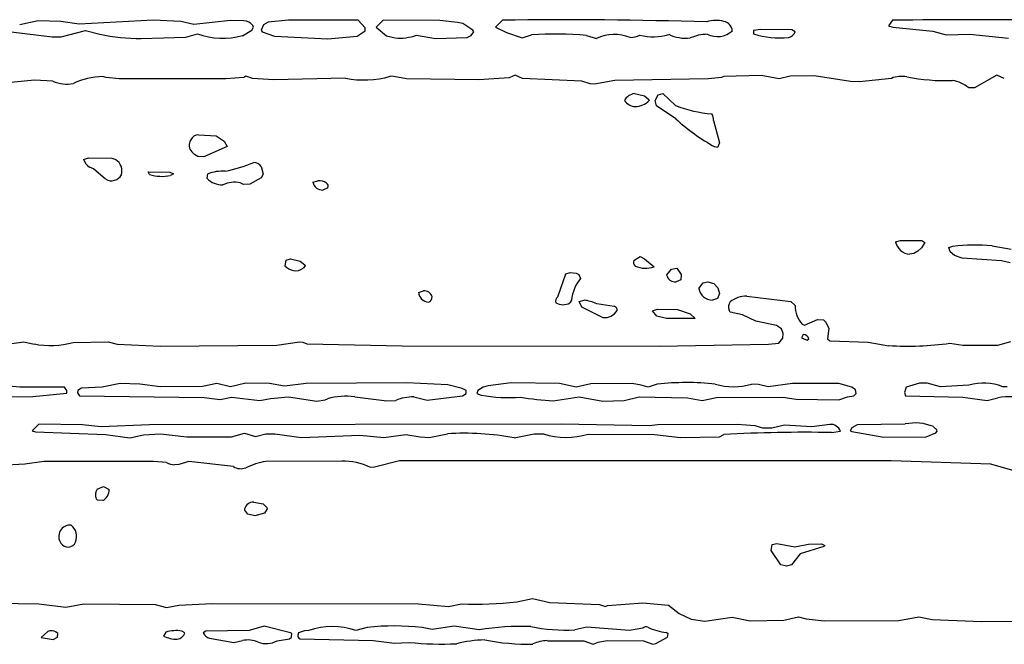
# Model space of a CAD drawing. Extents: x -6.2 to 7.2, y -0.5 to 4.3.
# Drawn here: x 2 to 3, y 0.7 to 1.4 of the extents above; entities that cross this region are included whole.
import ezdxf

# ---------------------------------------------------------------- set-up
doc = ezdxf.new("R2010")
doc.units = 0
doc.header["$MEASUREMENT"] = 0
doc.linetypes.add('solid', pattern=[0])
doc.layers.add('1', color=1, linetype='solid')

msp = doc.modelspace()

# ---------------------------------------------------------------- linework, layer by layer
at = {"layer": '1', "color": 7, "linetype": 'solid'}
for p, q in [((1.9778, 1.3846), (1.9577, 1.3802)), ((2.0024, 1.3839), (1.9778, 1.3846)), ((2.1031, 1.3852), (2.0226, 1.3809)), ((2.1335, 1.3837), (2.1031, 1.3852)), ((2.1874, 1.385), (2.1476, 1.3806)), ((2.2021, 1.3843), (2.1874, 1.385)), ((2.2508, 1.3852), (2.2285, 1.3831)), ((2.3267, 1.3852), (2.2508, 1.3852)), ((2.3342, 1.377), (2.3267, 1.3852)), ((2.3538, 1.3852), (2.3463, 1.3776)), ((2.4155, 1.3847), (2.3538, 1.3852)), ((2.435, 1.3827), (2.4155, 1.3847)), ((2.4838, 1.3852), (2.4763, 1.3776)), ((2.9089, 1.3852), (2.9045, 1.3791)), ((2.0226, 1.3809), (2.0024, 1.3839)), ((2.0028, 1.367), (2.0296, 1.3741)), ((2.0296, 1.3741), (2.0449, 1.3698)), ((2.1476, 1.3806), (2.1335, 1.3837)), ((2.2004, 1.3683), (2.2107, 1.3742)), ((2.2107, 1.3742), (2.2126, 1.3776)), ((2.2126, 1.3776), (2.2117, 1.3794)), ((2.2233, 1.38), (2.2209, 1.3743)), ((2.2209, 1.3743), (2.2221, 1.3725)), ((2.2285, 1.3831), (2.2233, 1.38)), ((2.3344, 1.3735), (2.3342, 1.377)), ((2.3463, 1.3776), (2.3574, 1.3683)), ((2.4407, 1.3815), (2.435, 1.3827)), ((2.4517, 1.3744), (2.4407, 1.3815)), ((2.4526, 1.3726), (2.4517, 1.3744)), ((2.4763, 1.3776), (2.4881, 1.3717)), ((2.765, 1.375), (2.7576, 1.3739)), ((2.7576, 1.3739), (2.7576, 1.3702)), ((2.7994, 1.3745), (2.765, 1.375)), ((2.8028, 1.3725), (2.7994, 1.3745)), ((2.9045, 1.3791), (2.9092, 1.3775)), ((2.9092, 1.3775), (2.953, 1.3731)), ((1.9483, 1.3724), (1.993, 1.367)), ((1.993, 1.367), (2.0028, 1.367)), ((2.0902, 1.3652), (2.1387, 1.3668)), ((2.1387, 1.3668), (2.1515, 1.3702)), ((2.2221, 1.3725), (2.2355, 1.3677)), ((2.2355, 1.3677), (2.2935, 1.3649)), ((2.2935, 1.3649), (2.3255, 1.3676)), ((2.3255, 1.3676), (2.3344, 1.3735)), ((2.3574, 1.3683), (2.3669, 1.3659)), ((2.3902, 1.3689), (2.4108, 1.3652)), ((2.4108, 1.3652), (2.4453, 1.3662)), ((2.4453, 1.3662), (2.4498, 1.3684)), ((2.4498, 1.3684), (2.4526, 1.3726)), ((2.4881, 1.3717), (2.5054, 1.366)), ((2.5054, 1.366), (2.5156, 1.3693)), ((2.5756, 1.3685), (2.5865, 1.3652)), ((2.953, 1.3731), (2.9676, 1.3692)), ((2.9676, 1.3692), (2.9933, 1.37)), ((2.9933, 1.37), (3.0355, 1.3656)), ((2.052, 1.3226), (2.048, 1.3239)), ((2.0663, 1.3211), (2.052, 1.3226)), ((2.1825, 1.3211), (2.0663, 1.3211)), ((2.2021, 1.3228), (2.1825, 1.3211)), ((2.2043, 1.3241), (2.2021, 1.3228)), ((2.2115, 1.3217), (2.2043, 1.3241)), ((2.2347, 1.3202), (2.2115, 1.3217)), ((2.3128, 1.3221), (2.2347, 1.3202)), ((2.3655, 1.3239), (2.3615, 1.324)), ((2.3794, 1.3211), (2.3655, 1.3239)), ((2.4583, 1.3202), (2.3794, 1.3211)), ((2.4913, 1.3225), (2.4583, 1.3202)), ((2.4978, 1.3252), (2.4913, 1.3225)), ((2.5057, 1.3217), (2.4978, 1.3252)), ((2.5702, 1.3188), (2.5057, 1.3217)), ((2.7079, 1.3212), (2.6064, 1.3193)), ((2.7226, 1.3226), (2.7079, 1.3212)), ((2.7251, 1.3239), (2.7226, 1.3226)), ((2.766, 1.3249), (2.7251, 1.3239)), ((2.7853, 1.3214), (2.766, 1.3249)), ((2.7975, 1.3241), (2.7853, 1.3214)), ((2.8236, 1.3244), (2.7975, 1.3241)), ((2.8631, 1.3183), (2.8236, 1.3244)), ((2.9078, 1.3218), (2.873, 1.3181)), ((3.0228, 1.3252), (2.9985, 1.3116)), ((3.0308, 1.3217), (3.0228, 1.3252)), ((1.9738, 1.3198), (1.9304, 1.3157)), ((1.9939, 1.3188), (1.9738, 1.3198)), ((2.5795, 1.316), (2.5702, 1.3188)), ((2.5842, 1.3156), (2.5795, 1.316)), ((2.6064, 1.3193), (2.5842, 1.3156)), ((2.873, 1.3181), (2.8631, 1.3183)), ((2.9985, 1.3116), (2.9921, 1.3116)), ((2.6278, 1.3052), (2.6386, 1.3026)), ((2.6386, 1.3026), (2.6434, 1.2987)), ((2.6434, 1.2987), (2.6438, 1.2976)), ((2.6503, 1.2976), (2.6534, 1.3039)), ((2.6534, 1.3039), (2.6588, 1.3052)), ((2.6588, 1.3052), (2.6724, 1.2922)), ((2.6519, 1.292), (2.6503, 1.2976)), ((2.6728, 1.2778), (2.6519, 1.292)), ((2.7139, 1.2759), (2.7203, 1.2514)), ((2.1528, 1.2602), (2.1717, 1.259)), ((2.1717, 1.259), (2.1804, 1.2535)), ((2.1837, 1.2474), (2.1583, 1.2364)), ((2.1804, 1.2535), (2.1837, 1.2474)), ((2.7181, 1.2465), (2.7154, 1.2472)), ((2.7203, 1.2514), (2.7181, 1.2465)), ((2.0272, 1.2335), (2.0327, 1.2351)), ((2.0327, 1.2351), (2.0583, 1.2347)), ((2.0583, 1.2347), (2.0624, 1.2332)), ((2.1483, 1.2387), (2.1453, 1.2416)), ((2.152, 1.2366), (2.1483, 1.2387)), ((2.1583, 1.2364), (2.152, 1.2366)), ((2.038, 1.2231), (2.0338, 1.2251)), ((2.2209, 1.2256), (2.2229, 1.2173)), ((2.0514, 1.2119), (2.038, 1.2231)), ((2.0977, 1.2201), (2.1215, 1.2195)), ((2.0993, 1.2169), (2.0977, 1.2201)), ((2.1215, 1.2195), (2.1252, 1.2176)), ((2.1252, 1.2176), (2.1219, 1.216)), ((2.1619, 1.2126), (2.1628, 1.2176)), ((2.2208, 1.2134), (2.2087, 1.2066)), ((2.2229, 1.2173), (2.2208, 1.2134)), ((2.2018, 1.2063), (2.1981, 1.2081)), ((2.2087, 1.2066), (2.2018, 1.2063)), ((2.2773, 1.2085), (2.2828, 1.2101)), ((2.2934, 1.2026), (2.2881, 1.2001)), ((2.9122, 1.1437), (2.9178, 1.1451)), ((2.9178, 1.1451), (2.9408, 1.1451)), ((2.9441, 1.1428), (2.9407, 1.1372)), ((2.9408, 1.1451), (2.9441, 1.1428)), ((2.9703, 1.1376), (2.9747, 1.1388)), ((2.9719, 1.1326), (2.9703, 1.1376)), ((3.0177, 1.1393), (3.0383, 1.1355)), ((2.6272, 1.1234), (2.6338, 1.1278)), ((2.6338, 1.1278), (2.6388, 1.1251)), ((2.9324, 1.1311), (2.9278, 1.1301)), ((2.9366, 1.1333), (2.9324, 1.1311)), ((2.9407, 1.1372), (2.9366, 1.1333)), ((2.9764, 1.1289), (2.9719, 1.1326)), ((2.9848, 1.1259), (2.9764, 1.1289)), ((2.2469, 1.1176), (2.248, 1.1235)), ((2.248, 1.1235), (2.2528, 1.1251)), ((2.2528, 1.1251), (2.2635, 1.1226)), ((2.2635, 1.1226), (2.2684, 1.1187)), ((2.2688, 1.1176), (2.2665, 1.1148)), ((2.2684, 1.1187), (2.2688, 1.1176)), ((2.6388, 1.1251), (2.6493, 1.1165)), ((3.0276, 1.1228), (2.9848, 1.1259)), ((3.0372, 1.1209), (3.0276, 1.1228)), ((2.5441, 1.0837), (2.553, 1.1089)), ((2.553, 1.1089), (2.5578, 1.1101)), ((2.5578, 1.1101), (2.5642, 1.1094)), ((2.5642, 1.1094), (2.5672, 1.108)), ((2.5672, 1.108), (2.5691, 1.1037)), ((2.663, 1.1076), (2.6681, 1.1139)), ((2.6633, 1.1061), (2.663, 1.1076)), ((2.6681, 1.1139), (2.6738, 1.1151)), ((2.6738, 1.1151), (2.6787, 1.1081)), ((2.6787, 1.1081), (2.6784, 1.1022)), ((2.6784, 1.1022), (2.6731, 1.1001)), ((2.6978, 1.0928), (2.7028, 1.0989)), ((2.7028, 1.0989), (2.7078, 1.1001)), ((2.7078, 1.1001), (2.7142, 1.0983)), ((2.7142, 1.0983), (2.7187, 1.0935)), ((2.3922, 1.0886), (2.3978, 1.0901)), ((2.7203, 1.0872), (2.7184, 1.082)), ((2.7187, 1.0935), (2.7203, 1.0872)), ((2.7502, 1.0845), (2.798, 1.0785)), ((2.5593, 1.08), (2.5572, 1.077)), ((2.5673, 1.0785), (2.5728, 1.0801)), ((2.5705, 1.0726), (2.5673, 1.0785)), ((2.5866, 1.0763), (2.6055, 1.0735)), ((2.7184, 1.082), (2.7128, 1.0802)), ((2.798, 1.0785), (2.8028, 1.0742)), ((2.5936, 1.061), (2.5705, 1.0726)), ((2.6473, 1.0685), (2.6528, 1.0701)), ((2.6522, 1.0625), (2.6473, 1.0685)), ((2.6628, 1.0601), (2.6522, 1.0625)), ((2.6528, 1.0701), (2.6748, 1.0699)), ((2.6748, 1.0699), (2.6883, 1.0653)), ((2.6883, 1.0653), (2.6938, 1.0601)), ((2.7322, 1.067), (2.7309, 1.0693)), ((2.7456, 1.0641), (2.7322, 1.067)), ((2.7599, 1.0573), (2.7456, 1.0641)), ((2.6938, 1.0601), (2.6628, 1.0601)), ((2.7827, 1.0525), (2.7599, 1.0573)), ((2.7879, 1.0487), (2.7827, 1.0525)), ((2.8106, 1.0538), (2.813, 1.053)), ((2.813, 1.053), (2.8273, 1.0589)), ((2.8273, 1.0589), (2.8337, 1.0585)), ((2.8337, 1.0585), (2.8362, 1.0561)), ((2.8362, 1.0561), (2.8397, 1.0492)), ((2.7898, 1.0439), (2.7879, 1.0487)), ((2.7893, 1.0386), (2.7898, 1.0439)), ((2.8116, 1.0428), (2.8098, 1.0389)), ((2.8397, 1.0492), (2.838, 1.038)), ((1.9356, 1.0309), (1.9621, 1.0345)), ((1.9621, 1.0345), (1.9734, 1.0323)), ((2.016, 1.034), (2.0543, 1.0347)), ((2.0543, 1.0347), (2.0638, 1.0321)), ((2.0638, 1.0321), (2.1107, 1.0301)), ((2.1107, 1.0301), (2.2381, 1.031)), ((2.2381, 1.031), (2.2627, 1.0345)), ((2.2627, 1.0345), (2.2664, 1.0342)), ((2.2664, 1.0342), (2.2705, 1.0326)), ((2.2705, 1.0326), (2.3746, 1.0305)), ((2.3746, 1.0305), (2.6548, 1.0301)), ((2.6548, 1.0301), (2.7737, 1.0322)), ((2.7737, 1.0322), (2.785, 1.0333)), ((2.785, 1.0333), (2.7893, 1.0386)), ((2.8098, 1.0389), (2.8158, 1.0366)), ((2.8158, 1.0366), (2.8178, 1.0378)), ((2.838, 1.038), (2.8407, 1.0357)), ((2.8407, 1.0357), (2.8826, 1.0343)), ((2.8826, 1.0343), (2.905, 1.0305)), ((2.9715, 1.0331), (2.9857, 1.0311)), ((2.9857, 1.0311), (3.0237, 1.0309)), ((3.0237, 1.0309), (3.0378, 1.0351)), ((2.0673, 0.9891), (2.0477, 0.9851)), ((2.0885, 0.9884), (2.0673, 0.9891)), ((2.1107, 0.9856), (2.0885, 0.9884)), ((2.1724, 0.9894), (2.1571, 0.9859)), ((2.1876, 0.9856), (2.1724, 0.9894)), ((2.2042, 0.9895), (2.1876, 0.9856)), ((2.2298, 0.9891), (2.2042, 0.9895)), ((2.2463, 0.9863), (2.2298, 0.9891)), ((2.27, 0.9892), (2.2463, 0.9863)), ((2.3798, 0.9901), (2.27, 0.9892)), ((2.4242, 0.9878), (2.3798, 0.9901)), ((2.4399, 0.9838), (2.4242, 0.9878)), ((2.4933, 0.9901), (2.4682, 0.9867)), ((2.546, 0.9893), (2.4933, 0.9901)), ((2.5641, 0.9851), (2.546, 0.9893)), ((2.5801, 0.9889), (2.5641, 0.9851)), ((2.6253, 0.9893), (2.5801, 0.9889)), ((2.635, 0.9876), (2.6253, 0.9893)), ((2.6428, 0.9851), (2.635, 0.9876)), ((2.6524, 0.9885), (2.6428, 0.9851)), ((2.763, 0.9883), (2.7554, 0.9886)), ((2.7734, 0.9857), (2.763, 0.9883)), ((2.8, 0.9893), (2.7734, 0.9857)), ((2.8503, 0.9894), (2.8, 0.9893)), ((2.8647, 0.9854), (2.8503, 0.9894)), ((2.9383, 0.9895), (2.9239, 0.9851)), ((2.9468, 0.9897), (2.9383, 0.9895)), ((2.9614, 0.9856), (2.9468, 0.9897)), ((2.9923, 0.9875), (2.9614, 0.9856)), ((1.9577, 0.9851), (1.9414, 0.9867)), ((2.0067, 0.9851), (1.9577, 0.9851)), ((1.9722, 0.9751), (2.009, 0.9786)), ((2.0091, 0.9817), (2.0067, 0.9851)), ((2.009, 0.9786), (2.0091, 0.9817)), ((2.0211, 0.9817), (2.0209, 0.9792)), ((2.0209, 0.9792), (2.0229, 0.976)), ((2.0251, 0.9842), (2.0211, 0.9817)), ((2.0477, 0.9851), (2.0251, 0.9842)), ((2.1571, 0.9859), (2.1107, 0.9856)), ((2.4444, 0.9817), (2.4399, 0.9838)), ((2.4404, 0.976), (2.4444, 0.9785)), ((2.4444, 0.9785), (2.4444, 0.9817)), ((2.4572, 0.9817), (2.4561, 0.9785)), ((2.4561, 0.9785), (2.4607, 0.9766)), ((2.4628, 0.9851), (2.4572, 0.9817)), ((2.4682, 0.9867), (2.4628, 0.9851)), ((2.8685, 0.9825), (2.8647, 0.9854)), ((2.8667, 0.976), (2.8694, 0.9785)), ((2.8694, 0.9785), (2.8685, 0.9825)), ((2.9239, 0.9851), (2.9221, 0.9794)), ((2.9221, 0.9794), (2.923, 0.976)), ((3.034, 0.9855), (3.0291, 0.9858)), ((1.8783, 0.974), (1.9722, 0.9751)), ((2.0229, 0.976), (2.1586, 0.9742)), ((2.1586, 0.9742), (2.1762, 0.972)), ((2.1762, 0.972), (2.1887, 0.9745)), ((2.1887, 0.9745), (2.2193, 0.9707)), ((2.2193, 0.9707), (2.2311, 0.973)), ((2.2311, 0.973), (2.2507, 0.9748)), ((2.2507, 0.9748), (2.2815, 0.9701)), ((2.2815, 0.9701), (2.2907, 0.9713)), ((2.2907, 0.9713), (2.2931, 0.9726)), ((2.3228, 0.9749), (2.3578, 0.9705)), ((2.3578, 0.9705), (2.3676, 0.9708)), ((2.3872, 0.9748), (2.4017, 0.9711)), ((2.4017, 0.9711), (2.4404, 0.976)), ((2.5393, 0.9705), (2.5673, 0.9748)), ((2.5673, 0.9748), (2.5933, 0.9701)), ((2.5933, 0.9701), (2.6167, 0.9706)), ((2.6167, 0.9706), (2.6327, 0.9746)), ((2.6327, 0.9746), (2.6854, 0.9735)), ((2.6854, 0.9735), (2.7014, 0.9707)), ((2.7014, 0.9707), (2.7172, 0.974)), ((2.7172, 0.974), (2.7894, 0.9743)), ((2.7894, 0.9743), (2.804, 0.9721)), ((2.804, 0.9721), (2.8506, 0.9713)), ((2.8506, 0.9713), (2.8598, 0.9747)), ((2.8598, 0.9747), (2.8667, 0.976)), ((2.923, 0.976), (2.9857, 0.9743)), ((2.9857, 0.9743), (3.0122, 0.9708)), ((3.0122, 0.9708), (3.0237, 0.9736)), ((1.9787, 0.9451), (1.9713, 0.9376)), ((2.0261, 0.9442), (1.9787, 0.9451)), ((2.5478, 0.945), (2.0993, 0.9442)), ((2.6442, 0.9432), (2.5478, 0.945)), ((2.7396, 0.9447), (2.6529, 0.9441)), ((2.7592, 0.943), (2.7396, 0.9447)), ((2.8407, 0.9447), (2.8211, 0.9421)), ((2.9228, 0.9451), (2.8703, 0.9441)), ((1.9713, 0.9376), (1.9748, 0.9365)), ((1.9748, 0.9365), (2.0513, 0.9337)), ((2.0465, 0.9419), (2.0261, 0.9442)), ((2.0993, 0.9442), (2.0465, 0.9419)), ((2.0513, 0.9337), (2.0777, 0.9301)), ((2.0925, 0.9334), (2.111, 0.9346)), ((2.111, 0.9346), (2.1399, 0.931)), ((2.1885, 0.931), (2.2028, 0.9351)), ((2.2028, 0.9351), (2.2146, 0.9314)), ((2.2146, 0.9314), (2.2259, 0.9344)), ((2.2259, 0.9344), (2.2357, 0.9346)), ((2.2357, 0.9346), (2.2648, 0.9305)), ((2.3546, 0.9304), (2.3787, 0.9337)), ((2.3787, 0.9337), (2.3941, 0.9311)), ((2.4039, 0.9305), (2.4239, 0.9345)), ((2.4965, 0.9301), (2.5186, 0.9345)), ((2.5186, 0.9345), (2.5285, 0.9344)), ((2.5772, 0.9341), (2.6494, 0.9337)), ((2.6529, 0.9441), (2.6442, 0.9432)), ((2.6494, 0.9337), (2.6779, 0.9303)), ((2.7205, 0.9313), (2.7251, 0.9336)), ((2.7678, 0.9407), (2.7592, 0.943)), ((2.7776, 0.9407), (2.7678, 0.9407)), ((2.7911, 0.9437), (2.7776, 0.9407)), ((2.8211, 0.9421), (2.7911, 0.9437)), ((2.8425, 0.9358), (2.8522, 0.9372)), ((2.8648, 0.9411), (2.8628, 0.9378)), ((2.8628, 0.9378), (2.8648, 0.9368)), ((2.8703, 0.9441), (2.8648, 0.9411)), ((2.8648, 0.9368), (2.8996, 0.9309)), ((2.9456, 0.9313), (2.9562, 0.9357)), ((2.9572, 0.9388), (2.9536, 0.9422)), ((2.9562, 0.9357), (2.9578, 0.9372)), ((2.9578, 0.9372), (2.9572, 0.9388)), ((2.0777, 0.9301), (2.0925, 0.9334)), ((2.1399, 0.931), (2.1885, 0.931)), ((2.2648, 0.9305), (2.3283, 0.9329)), ((2.3283, 0.9329), (2.3546, 0.9304)), ((2.3941, 0.9311), (2.4039, 0.9305)), ((2.6779, 0.9303), (2.7205, 0.9313)), ((2.8996, 0.9309), (2.9456, 0.9313)), ((1.9633, 0.9015), (1.9437, 0.9002)), ((1.9839, 0.9042), (1.9633, 0.9015)), ((2.1035, 0.9042), (1.9839, 0.9042)), ((2.1177, 0.9031), (2.1035, 0.9042)), ((2.1419, 0.9044), (2.1313, 0.901)), ((2.1906, 0.8987), (2.1419, 0.9044)), ((2.3087, 0.9046), (2.2261, 0.9042)), ((2.3718, 0.9051), (2.3444, 0.8982)), ((2.9075, 0.9049), (2.3718, 0.9051)), ((3.0162, 0.9015), (2.9075, 0.9049)), ((3.0504, 0.8916), (3.0162, 0.9015)), ((2.1313, 0.901), (2.1265, 0.9006)), ((2.3444, 0.8982), (2.3398, 0.8978)), ((2.0421, 0.874), (2.0492, 0.8772)), ((2.0492, 0.8772), (2.0552, 0.8736)), ((2.0482, 0.8617), (2.0424, 0.862)), ((2.2128, 0.8601), (2.2229, 0.8582)), ((2.2032, 0.8511), (2.203, 0.8526)), ((2.2063, 0.847), (2.2032, 0.8511)), ((2.2246, 0.848), (2.214, 0.8451)), ((2.2229, 0.8582), (2.2272, 0.8541)), ((2.2275, 0.8526), (2.2246, 0.848)), ((2.2272, 0.8541), (2.2275, 0.8526)), ((2.214, 0.8451), (2.2063, 0.847)), ((2.7767, 0.8072), (2.778, 0.8137)), ((2.7872, 0.7917), (2.7767, 0.8072)), ((2.778, 0.8137), (2.7828, 0.8151)), ((2.7828, 0.8151), (2.8024, 0.8112)), ((2.8024, 0.8112), (2.8176, 0.8143)), ((2.8342, 0.8115), (2.8085, 0.8035)), ((2.8176, 0.8143), (2.8316, 0.8144)), ((2.8316, 0.8144), (2.8353, 0.8126)), ((2.8353, 0.8126), (2.8342, 0.8115)), ((2.8085, 0.8035), (2.7989, 0.7917)), ((2.7933, 0.7901), (2.7872, 0.7917)), ((2.7989, 0.7917), (2.7933, 0.7901)), ((2.4995, 0.7513), (2.5165, 0.7551)), ((2.5165, 0.7551), (2.5354, 0.7507)), ((1.8535, 0.7511), (1.9787, 0.7492)), ((1.9787, 0.7492), (2.0079, 0.7457)), ((2.0079, 0.7457), (2.0278, 0.7492)), ((2.0278, 0.7492), (2.1052, 0.7485)), ((2.1052, 0.7485), (2.1177, 0.7451)), ((2.1177, 0.7451), (2.1313, 0.7479)), ((2.1313, 0.7479), (2.1675, 0.7494)), ((2.1675, 0.7494), (2.3925, 0.7492)), ((2.3925, 0.7492), (2.4249, 0.7463)), ((2.4249, 0.7463), (2.4394, 0.7491)), ((2.5354, 0.7507), (2.5896, 0.7485)), ((2.5896, 0.7485), (2.5963, 0.7461)), ((2.5963, 0.7461), (2.5984, 0.7474)), ((2.5984, 0.7474), (2.637, 0.7504)), ((2.637, 0.7504), (2.6649, 0.7478)), ((2.6649, 0.7478), (2.6764, 0.7386)), ((2.6764, 0.7386), (2.6897, 0.7323)), ((2.6897, 0.7323), (2.7043, 0.7303)), ((2.7043, 0.7303), (2.7344, 0.7347)), ((2.7344, 0.7347), (2.7537, 0.7307)), ((2.7537, 0.7307), (2.7905, 0.7313)), ((2.7905, 0.7313), (2.8066, 0.7351)), ((2.8066, 0.7351), (2.8149, 0.7328)), ((2.8149, 0.7328), (2.8345, 0.7307)), ((2.8345, 0.7307), (2.9159, 0.731)), ((2.9159, 0.731), (2.9378, 0.7351)), ((2.9378, 0.7351), (2.9522, 0.7322)), ((2.9522, 0.7322), (3.0059, 0.7301)), ((3.0059, 0.7301), (3.147, 0.731)), ((1.9883, 0.719), (1.9813, 0.7126)), ((2.1378, 0.7174), (2.1346, 0.7195)), ((2.1607, 0.7194), (2.1577, 0.7174)), ((2.2078, 0.7201), (2.1607, 0.7194)), ((2.2241, 0.7247), (2.2078, 0.7201)), ((2.2529, 0.7176), (2.2241, 0.7247)), ((2.2683, 0.7199), (2.2617, 0.7174)), ((2.2728, 0.7201), (2.2683, 0.7199)), ((2.3366, 0.7235), (2.324, 0.7201)), ((2.4072, 0.7211), (2.3963, 0.7233)), ((2.4313, 0.7247), (2.4072, 0.7211)), ((2.4585, 0.7209), (2.4313, 0.7247)), ((2.5757, 0.7238), (2.5627, 0.7207)), ((2.6222, 0.7202), (2.5757, 0.7238)), ((2.6367, 0.7225), (2.6222, 0.7202)), ((1.9813, 0.7126), (1.9941, 0.7102)), ((1.9941, 0.7102), (1.9989, 0.7128)), ((1.9993, 0.7167), (1.9975, 0.7183)), ((1.9989, 0.7128), (1.9993, 0.7167)), ((2.117, 0.7183), (2.1146, 0.7139)), ((2.1645, 0.7117), (2.1911, 0.7069)), ((2.1911, 0.7069), (2.2006, 0.7091)), ((2.2382, 0.7088), (2.2516, 0.7109)), ((2.2516, 0.7109), (2.2539, 0.7128)), ((2.2544, 0.7167), (2.2529, 0.7176)), ((2.2539, 0.7128), (2.2544, 0.7167)), ((2.2617, 0.7174), (2.2609, 0.7152)), ((2.2629, 0.7109), (2.3429, 0.7093)), ((2.3429, 0.7093), (2.3663, 0.7063)), ((2.5328, 0.709), (2.5726, 0.7088)), ((2.5726, 0.7088), (2.5828, 0.7051)), ((2.5883, 0.7074), (2.598, 0.7093)), ((2.598, 0.7093), (2.6376, 0.7088)), ((2.6376, 0.7088), (2.6478, 0.7051)), ((2.6511, 0.7059), (2.6639, 0.7128)), ((2.6644, 0.7167), (2.6624, 0.718)), ((2.6639, 0.7128), (2.6644, 0.7167)), ((2.3663, 0.7063), (2.3823, 0.7072)), ((2.5828, 0.7051), (2.5883, 0.7074)), ((2.6478, 0.7051), (2.6511, 0.7059))]:
    msp.add_line(p, q, dxfattribs=at)
for centre, radius, start, end in [((2.2016, 1.3717), 0.0127, 37.4294, 87.5624), ((2.5524, -3.6629), 5.0485, 88.2498, 90.7781), ((2.7168, 1.3518), 0.0331, 75.4995, 107.9196), ((3.0234, -10.4066), 11.7923, 88.83296, 90.55656), ((2.7231, 1.3727), 0.0113, 4.3824, 80.339), ((2.0905, 1.5954), 0.2301, 258.5663, 269.9237), ((2.1789, 1.4478), 0.0823, 250.5763, 285.1848), ((2.3718, 1.4196), 0.054, 264.7465, 289.9784), ((2.5411, 1.009), 0.3611, 84.5177, 94.0547), ((2.6061, 1.3256), 0.0441, 67.4836, 116.3465), ((2.6224, 1.392), 0.0256, 271.4825, 296.089), ((2.6481, 1.4207), 0.0537, 254.4114, 288.4562), ((2.6832, 1.4068), 0.0412, 243.8632, 277.523), ((2.709, 1.316), 0.0539, 91.9761, 112.2304), ((2.7181, 1.3918), 0.0245, 243.479, 311.8305), ((2.7864, 1.4625), 0.0967, 252.6924, 275.4752), ((2.7935, 1.3759), 0.00995, 282.07, 339.5931), ((2.0507, 1.2424), 0.0815, 91.9506, 115.0142), ((2.3334, 1.4194), 0.0994, 258.0046, 286.4326), ((2.9189, 1.2948), 0.0292, 78.9397, 112.3723), ((2.9649, 1.5222), 0.2028, 258.4905, 272.6706), ((2.0089, 1.3522), 0.0366, 245.7652, 281.5984), ((2.9683, 1.2823), 0.0377, 50.8201, 80.7136), ((2.6293, 1.2911), 0.0141, 96.0774, 152.5217), ((2.6295, 1.3066), 0.0156, 215.2435, 266.713), ((2.6282, 1.3129), 0.0218, 271.1296, 315.6619), ((2.7253, 1.4306), 0.1482, 249.0898, 264.9041), ((2.8189, 1.4361), 0.2154, 227.3027, 241.2816), ((2.7038, 1.2773), 0.0101, -7.8647, 34.5983), ((2.1521, 1.2518), 0.00842, 85.4933, 159.4151), ((2.1524, 1.2488), 0.0101, 144.2797, 225.333), ((2.0409, 1.2374), 0.0141, 195.6457, 239.9567), ((2.0543, 1.2207), 0.0149, -15.637, 56.8096), ((2.1472, 1.3884), 0.1713, 281.6108, 292.4924), ((2.2128, 1.2208), 0.00936, 31.0861, 90.5699), ((2.0577, 1.2227), 0.0125, 240.0506, 331.3895), ((2.1124, 1.2595), 0.0445, 252.8914, 282.3201), ((2.1784, 1.2291), 0.0233, 224.7729, 271.7599), ((2.1792, 1.1741), 0.0466, 86.9889, 110.7364), ((2.1922, 1.1777), 0.0309, 78.9142, 115.0155), ((2.2875, 1.2105), 0.0104, 191.023, 273.1972), ((2.2843, 1.1972), 0.013, 53.355, 96.9823), ((2.2902, 1.2045), 0.00365, -30.7857, 59.0718), ((2.9291, 1.1473), 0.0172, 192.1767, 265.8639), ((2.9992, 0.9016), 0.2384, 85.5672, 95.9032), ((2.2582, 1.1268), 0.0146, 218.7235, 304.6629), ((2.6321, 1.1212), 0.0054, 156.0706, 227.1121), ((2.6397, 1.1413), 0.0265, 244.8292, 291.0566), ((2.6721, 1.1096), 0.00952, 201.1842, 276.0843), ((2.6002, 1.0769), 0.0411, 139.1657, 175.6351), ((2.4041, 1.0898), 0.0119, 185.6472, 266.0135), ((2.3986, 1.0813), 0.00891, 17.5305, 95.6482), ((2.4017, 1.0832), 0.0055, -73.583, 7.7726), ((2.7128, 1.0954), 0.0152, 190.0374, 269.94), ((2.7504, 1.0542), 0.0303, 90.3595, 127.616), ((2.547, 1.0793), 0.00526, 123.9648, 203.4094), ((2.5499, 1.09), 0.0149, 238.8005, 299.395), ((2.5683, 1.037), 0.0433, 65.009, 84.0102), ((2.6041, 1.0688), 0.00492, -0.9696, 73.2898), ((2.7401, 1.0728), 0.00981, 146.4508, 200.9789), ((2.8358, 1.0751), 0.0331, 181.5536, 220.0908), ((2.5945, 1.0785), 0.0175, 266.871, 326.0247), ((2.8112, 1.0359), 0.0069, 15.5663, 86.7646), ((1.9911, 1.1272), 0.0965, 259.4432, 284.9985), ((2.925, 1.3757), 0.3457, 266.677, 277.7283), ((2.6849, 0.6895), 0.3008, 84.0903, 96.1942), ((2.7357, 1.0537), 0.068, 253.0367, 286.849), ((3.0083, 0.9339), 0.0559, 68.1264, 106.6073), ((2.4896, 1.1267), 0.1528, 259.0975, 275.2145), ((2.3141, 0.8946), 0.0808, 83.7566, 105.0293), ((2.389, 0.9161), 0.0588, 91.8154, 111.3805), ((2.5479, 1.211), 0.2406, 259.3685, 267.9511), ((3.0362, 0.9123), 0.0626, 71.0707, 101.5111), ((2.8415, 0.9334), 0.0114, 19.6146, 94.0068), ((2.9335, 0.8942), 0.0521, 67.3302, 101.8445), ((2.4421, 0.6314), 0.3037, 79.6739, 93.4439), ((2.5533, 1.0121), 0.0816, 252.2822, 287.0704), ((2.8139, -0.6675), 1.6036, 88.9766, 93.1743), ((2.1275, 0.9203), 0.0197, 240.345, 267.0152), ((2.2351, 0.8368), 0.068, 97.6181, 117.148), ((2.3111, 0.8409), 0.0638, 63.1917, 92.1041), ((2.1987, 0.9115), 0.0151, 237.8077, 290.8058), ((2.0502, 0.8682), 0.00996, 144.078, 218.5429), ((2.0428, 0.8729), 0.0124, -64.1922, 3.3268), ((2.2128, 0.8498), 0.0103, 90.3685, 164.3227), ((2.0129, 0.8225), 0.0126, 86.1675, 215.4733), ((2.0038, 0.8225), 0.016, -22.336, 51.4891), ((2.0103, 0.8201), 0.00909, 212.9106, 336.124), ((2.4559, 1.1197), 0.3709, 267.4489, 276.7517), ((1.9923, 0.7106), 0.00932, 55.8768, 115.3262), ((2.1282, 0.6831), 0.0369, 80.0705, 107.626), ((2.2984, 0.6481), 0.0764, 70.3971, 109.6116), ((2.3656, 0.4703), 0.2548, 83.0858, 96.5362), ((2.5051, 0.4363), 0.2883, 88.1025, 99.2912), ((2.5535, 0.9089), 0.1884, 258.1045, 272.8185), ((2.6403, 0.7197), 0.00457, 64.2262, 141.9398), ((2.6705, 0.7833), 0.0659, 244.5897, 262.8982), ((2.1299, 0.7476), 0.037, 245.577, 269.1714), ((2.1276, 0.7214), 0.011, 279.5515, 338.6155), ((2.168, 0.7227), 0.0115, 207.4044, 252.6602), ((2.2067, 0.6838), 0.026, 64.8799, 103.5946), ((2.2264, 0.73), 0.0242, 248.9869, 299.1536), ((2.2654, 0.7147), 0.00455, 174.6041, 236.3664), ((2.468, 0.5694), 0.1405, 91.4427, 104.0743), ((2.5108, 0.9401), 0.2348, 258.6245, 271.5433), ((2.5336, 0.6703), 0.0388, 91.2327, 115.136), ((2.4168, 1.0167), 0.3114, 263.6307, 273.1336)]:
    msp.add_arc(centre, radius, start, end, dxfattribs=at)

doc.saveas('drawing.dxf')
